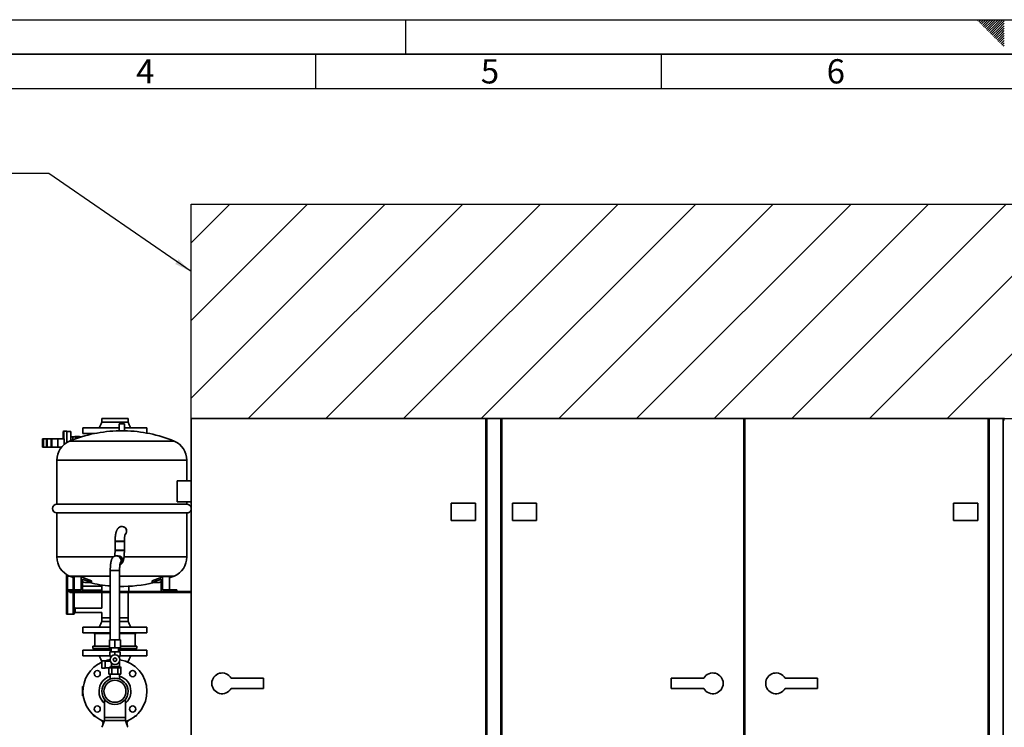
# Paper-space layout 'Blatt1' of a CAD drawing. Units: millimetres. Extents: x 0 to 11880, y 0 to 8400.
# Drawn here: x 3085 to 5932, y 6355 to 8400 of the extents above; entities that cross this region are included whole.
import ezdxf

# ---------------------------------------------------------------- set-up
doc = ezdxf.new("R2010")
doc.units = ezdxf.units.MM
doc.header["$LTSCALE"] = 20
for name, color, linetype in [('1', 7, 'Continuous'), ('61', 7, 'Continuous'), ('62', 7, 'Continuous')]:
    doc.layers.add(name, color=color, linetype=linetype)
doc.styles.add('SLDTEXTSTYLE1', font='TXT', dxfattribs={"width": 0.75})
doc.dimstyles.new('SLDDIMSTYLE1', dxfattribs={"dimtxt": 0.18, "dimasz": 50, "dimexe": 0, "dimexo": 0.0625, "dimgap": 0, "dimtad": 0, "dimtih": 1, "dimtoh": 1, "dimdec": 0, "dimrnd": 1e-09, "dimzin": 0, "dimdsep": 46, "dimtxsty": 'Standard', "dimsah": 1, "dimcen": 0.09, "dimadec": 0, "dimazin": 0, "dimtfac": 50, "dimtdec": 0, "dimtofl": 0, "dimtmove": 0, "dimatfit": 3, "dimfxl": 1, "dimfrac": 2, "dimtolj": 1, "dimtzin": 0, "dimarcsym": 0})

# ---------------------------------------------------------------- blocks, each defined once
blk = doc.blocks.new('SW_HATCH_0')
at = {"color": 0, "linetype": 'Continuous', "lineweight": 18}
for p, q in [((0, 0), (-112, -112)), ((224.5, 0), (-112, -336.6)), ((449, 0), (-112, -561.1)), ((673.5, 0), (53.4, -620.1)), ((898, 0), (277.9, -620.1)), ((1122.5, 0), (502.4, -620.1)), ((1347, 0), (726.9, -620.1)), ((1571.5, 0), (951.4, -620.1)), ((1796.1, 0), (1175.9, -620.1)), ((2020.6, 0), (1400.4, -620.1)), ((2245.1, 0), (1624.9, -620.1)), ((2469.6, 0), (1849.4, -620.1)), ((2402, -292.1), (2073.9, -620.1))]:
    blk.add_line(p, q, dxfattribs=at)

psp = doc.layouts.new('Blatt1')

# ---------------------------------------------------------------- linework, layer by layer
at = {"color": 7, "linetype": 'Continuous', "lineweight": 35}
for p, q in [((3322.33, 7247.07), (3322.33, 7237.07)), ((3322.33, 7247.07), (3398.43, 7247.07)), ((3372.88, 7232.07), (3372.88, 7212)), ((3372.88, 7232.07), (3387.88, 7232.07)), ((3387.88, 7212), (3387.88, 7232.07)), ((3398.43, 7237.07), (3398.43, 7247.07)), ((3580.38, 7247.07), (4432.38, 7247.07)), ((3580.38, 7247.07), (3580.38, 5718.07)), ((4432.38, 7247.07), (4432.38, 5718.07)), ((4432.38, 7247.07), (4435.38, 7247.07)), ((4435.38, 7244.07), (4432.38, 7244.07)), ((4435.38, 7247.07), (4476.38, 7247.07)), ((4435.38, 7247.07), (4435.38, 5047.07)), ((4476.38, 7247.07), (4476.38, 5047.07)), ((4476.38, 7247.07), (4479.38, 7247.07)), ((4479.38, 7244.07), (4476.38, 7244.07)), ((4479.38, 7247.07), (4479.38, 5718.07)), ((4479.38, 7247.07), (5178.88, 7247.07)), ((5178.88, 7247.07), (5178.88, 5718.07)), ((5178.88, 7247.07), (5181.88, 7247.07)), ((5181.88, 7244.07), (5178.88, 7244.07)), ((5181.88, 7247.07), (5181.88, 5718.07)), ((5181.88, 7247.07), (5884.88, 7247.07)), ((5884.88, 7247.07), (5884.88, 5718.07)), ((5884.88, 7247.07), (5887.88, 7247.07)), ((5887.88, 7244.07), (5884.88, 7244.07)), ((5887.88, 7247.07), (5887.88, 5047.07)), ((5887.88, 7247.07), (5928.88, 7247.07)), ((5928.88, 7247.07), (5928.88, 5047.07)), ((5928.88, 7247.07), (5931.88, 7247.07)), ((5931.88, 7244.07), (5928.88, 7244.07)), ((3210.38, 7189.07), (3210.38, 7208.07)), ((3221.38, 7210.57), (3212.88, 7210.57)), ((3212.88, 7189.07), (3212.88, 7210.57)), ((3221.38, 7178), (3221.38, 7210.57)), ((3232.38, 7209.57), (3221.38, 7209.57)), ((3232.38, 7183.27), (3232.38, 7209.57)), ((3267.88, 7220.07), (3267.88, 7204.07)), ((3267.88, 7220.07), (3372.88, 7220.07)), ((3267.88, 7204.07), (3301.31, 7204.07)), ((3299.38, 7204.07), (3299.38, 7203.67)), ((3372.88, 7212), (3380.38, 7212)), ((3380.38, 7212), (3387.88, 7212)), ((3387.88, 7220.07), (3452.88, 7220.07)), ((3452.88, 7205.35), (3452.88, 7220.07)), ((3153.68, 7189.07), (3151.18, 7189.07)), ((3151.18, 7189.07), (3151.18, 7165.07)), ((3153.68, 7165.07), (3153.68, 7189.07)), ((3162.38, 7189.07), (3153.68, 7189.07)), ((3162.38, 7189.07), (3162.38, 7165.07)), ((3164.26, 7189.07), (3162.38, 7189.07)), ((3164.26, 7189.07), (3164.26, 7165.07)), ((3175.68, 7189.07), (3164.26, 7189.07)), ((3175.68, 7165.07), (3175.68, 7189.07)), ((3178.18, 7189.07), (3175.68, 7189.07)), ((3178.18, 7165.07), (3178.18, 7189.07)), ((3195.38, 7189.07), (3178.18, 7189.07)), ((3195.38, 7189.07), (3195.38, 7165.07)), ((3213.38, 7189.07), (3195.38, 7189.07)), ((3213.38, 7189.07), (3213.38, 7172.22)), ((3380.38, 7182.07), (3229.44, 7182.07)), ((3244.71, 7194.07), (3238.38, 7194.07)), ((3238.38, 7185.64), (3238.38, 7194.07)), ((3244.7, 7195.07), (3244.7, 7194.07)), ((3244.76, 7195.07), (3244.7, 7195.07)), ((3244.76, 7195.07), (3244.76, 7194.07)), ((3250.64, 7195.07), (3244.76, 7195.07)), ((3252.12, 7195.07), (3250.64, 7195.07)), ((3250.64, 7190.14), (3250.64, 7195.07)), ((3258, 7195.07), (3252.12, 7195.07)), ((3252.12, 7195.07), (3252.12, 7190.65)), ((3258, 7194.07), (3258, 7195.07)), ((3258.06, 7195.07), (3258, 7195.07)), ((3258.06, 7194.07), (3258.06, 7195.07)), ((3262.54, 7194.07), (3258.06, 7194.07)), ((3531.33, 7182.07), (3380.38, 7182.07)), ((3153.68, 7165.07), (3151.18, 7165.07)), ((3162.38, 7165.07), (3153.68, 7165.07)), ((3164.26, 7165.07), (3162.38, 7165.07)), ((3175.68, 7165.07), (3164.26, 7165.07)), ((3178.18, 7165.07), (3175.68, 7165.07)), ((3195.38, 7165.07), (3178.18, 7165.07)), ((3206.31, 7165.07), (3195.38, 7165.07)), ((3192.38, 7126.63), (3192.38, 6999.57)), ((3380.38, 7126.63), (3192.38, 7126.63)), ((3568.38, 7126.63), (3380.38, 7126.63)), ((3568.38, 7067.22), (3568.38, 7126.63)), ((3580.38, 7067.22), (3540.38, 7067.22)), ((3540.38, 7037.07), (3540.38, 7067.22)), ((3540.38, 7006.92), (3540.38, 7037.07)), ((3540.38, 7006.92), (3580.38, 7006.92)), ((3568.38, 6999.57), (3568.38, 7006.92)), ((4332.38, 6953.07), (4332.38, 7003.07)), ((4332.38, 7003.07), (4402.38, 7003.07)), ((4402.38, 7003.07), (4402.38, 6953.07)), ((4509.38, 7003.07), (4579.38, 7003.07)), ((4509.38, 6953.07), (4509.38, 7003.07)), ((4579.38, 7003.07), (4579.38, 6953.07)), ((5784.88, 6953.07), (5784.88, 7003.07)), ((5784.88, 7003.07), (5854.88, 7003.07)), ((5854.88, 7003.07), (5854.88, 6953.07)), ((3380.38, 6999.57), (3192.38, 6999.57)), ((3192.38, 6974.57), (3192.38, 6847.51)), ((3192.38, 6974.57), (3568.38, 6974.57)), ((3568.38, 6999.57), (3380.38, 6999.57)), ((3568.38, 6847.51), (3568.38, 6974.57)), ((4402.38, 6953.07), (4332.38, 6953.07)), ((4579.38, 6953.07), (4509.38, 6953.07)), ((5854.88, 6953.07), (5784.88, 6953.07)), ((3387.6, 6893.07), (3360.7, 6893.07)), ((3360.7, 6892.07), (3360.7, 6867.07)), ((3360.7, 6892.07), (3387.6, 6892.07)), ((3387.6, 6867.07), (3387.6, 6892.07)), ((3360.7, 6867.07), (3387.6, 6867.07)), ((3360.7, 6866.07), (3387.6, 6866.07)), ((3356.17, 6847.51), (3192.38, 6847.51)), ((3369.61, 6850.52), (3364.92, 6850.52)), ((3568.38, 6847.51), (3386.64, 6847.51)), ((3346.93, 6808.07), (3346.93, 6608.07)), ((3373.83, 6808.07), (3346.93, 6808.07)), ((3346.93, 6808.07), (3373.67, 6808.07)), ((3373.67, 6808.07), (3373.83, 6808.07)), ((3373.83, 6608.07), (3373.83, 6808.07)), ((3220.38, 6796.75), (3220.38, 6792.07)), ((3220.38, 6777.07), (3220.38, 6792.07)), ((3220.38, 6792.07), (3223.38, 6792.07)), ((3220.38, 6777.07), (3220.38, 6705.07)), ((3223.38, 6794.98), (3223.38, 6792.07)), ((3223.38, 6792.07), (3229.44, 6792.07)), ((3223.38, 6792.07), (3223.38, 6752.07)), ((3346.93, 6792.07), (3229.44, 6792.07)), ((3239.38, 6752.07), (3239.38, 6788.11)), ((3242.38, 6786.98), (3242.38, 6752.07)), ((3262.64, 6790.66), (3242.64, 6790.66)), ((3242.64, 6790.66), (3242.64, 6752.07)), ((3262.64, 6790.66), (3262.64, 6752.07)), ((3266.97, 6747.07), (3266.97, 6783.33)), ((3292.95, 6773.23), (3292.95, 6778.44)), ((3380.38, 6792.07), (3373.83, 6792.07)), ((3531.33, 6792.07), (3380.38, 6792.07)), ((3467.81, 6773.23), (3467.81, 6778.44)), ((3493.79, 6747.07), (3493.79, 6783.33)), ((3498.12, 6790.66), (3498.12, 6752.07)), ((3518.12, 6790.66), (3498.12, 6790.66)), ((3518.12, 6790.66), (3518.12, 6752.07)), ((3240.99, 6752.07), (3220.99, 6752.07)), ((3220.99, 6752.07), (3220.99, 6747.07)), ((3230.38, 6747.07), (3220.99, 6747.07)), ((3223.38, 6747.07), (3223.38, 6682.07)), ((3230.38, 6745.07), (3230.38, 6747.07)), ((3230.38, 6747.07), (3346.93, 6747.07)), ((3240.99, 6752.07), (3240.99, 6747.07)), ((3262.64, 6752.07), (3240.99, 6752.07)), ((3242.64, 6764.57), (3242.38, 6764.57)), ((3322.33, 6763.07), (3266.97, 6763.07)), ((3266.97, 6751.07), (3322.33, 6751.07)), ((3292.95, 6773.23), (3272.95, 6773.23)), ((3322.33, 6766.36), (3322.33, 6747.07)), ((3373.83, 6747.07), (3580.38, 6747.07)), ((3400.38, 6747.07), (3400.38, 6762.57)), ((3487.81, 6773.23), (3467.81, 6773.23)), ((3498.12, 6752.07), (3519.77, 6752.07)), ((3539.77, 6752.07), (3519.77, 6752.07)), ((3519.77, 6752.07), (3519.77, 6747.07)), ((3539.77, 6752.07), (3539.77, 6747.07)), ((3230.38, 6745.07), (3346.93, 6745.07)), ((3239.38, 6682.07), (3239.38, 6745.07)), ((3242.38, 6745.07), (3242.38, 6682.07)), ((3322.33, 6745.07), (3322.33, 6699.07)), ((3373.83, 6745.07), (3580.38, 6745.07)), ((3398.43, 6671.07), (3398.43, 6745.07)), ((3220.38, 6682.07), (3220.38, 6705.07)), ((3245.38, 6700.57), (3242.38, 6700.57)), ((3245.38, 6700.57), (3245.38, 6685.57)), ((3322.33, 6699.07), (3245.38, 6699.07)), ((3223.38, 6682.07), (3220.38, 6682.07)), ((3223.38, 6682.07), (3239.38, 6682.07)), ((3242.38, 6682.07), (3239.38, 6682.07)), ((3242.38, 6685.57), (3245.38, 6685.57)), ((3245.38, 6687.07), (3322.33, 6687.07)), ((3322.33, 6687.07), (3322.33, 6671.07)), ((3322.33, 6671.07), (3322.33, 6661.07)), ((3322.33, 6671.07), (3346.93, 6671.07)), ((3373.83, 6671.07), (3398.43, 6671.07)), ((3398.43, 6661.07), (3398.43, 6671.07)), ((3267.88, 6644.07), (3267.88, 6628.07)), ((3267.88, 6644.07), (3346.93, 6644.07)), ((3373.83, 6644.07), (3452.88, 6644.07)), ((3452.88, 6628.07), (3452.88, 6644.07)), ((3267.88, 6628.07), (3346.93, 6628.07)), ((3299.38, 6628.07), (3299.38, 6626.07)), ((3299.38, 6626.07), (3346.93, 6626.07)), ((3302.38, 6626.07), (3302.38, 6589.07)), ((3344.38, 6608.07), (3344.38, 6584.57)), ((3344.38, 6608.07), (3360.38, 6608.07)), ((3360.38, 6608.07), (3360.38, 6584.57)), ((3360.38, 6608.07), (3376.38, 6608.07)), ((3373.83, 6628.07), (3452.88, 6628.07)), ((3373.83, 6626.07), (3421.38, 6626.07)), ((3376.38, 6608.07), (3376.38, 6584.57)), ((3418.38, 6589.07), (3418.38, 6626.07)), ((3421.38, 6626.07), (3421.38, 6628.07)), ((3267.88, 6578.07), (3267.88, 6562.07)), ((3349.88, 6578.07), (3267.88, 6578.07)), ((3296.88, 6589.07), (3296.88, 6583.07)), ((3344.38, 6589.07), (3296.88, 6589.07)), ((3349.88, 6583.07), (3296.88, 6583.07)), ((3299.38, 6580.07), (3299.38, 6578.07)), ((3349.88, 6580.07), (3299.38, 6580.07)), ((3302.38, 6583.07), (3302.38, 6580.07)), ((3344.38, 6584.57), (3360.38, 6584.57)), ((3349.88, 6584.57), (3349.88, 6573.57)), ((3360.38, 6584.57), (3376.38, 6584.57)), ((3370.88, 6573.57), (3370.88, 6584.57)), ((3423.88, 6583.07), (3370.88, 6583.07)), ((3421.38, 6580.07), (3370.88, 6580.07)), ((3452.88, 6578.07), (3370.88, 6578.07)), ((3423.88, 6589.07), (3376.38, 6589.07)), ((3418.38, 6580.07), (3418.38, 6583.07)), ((3421.38, 6578.07), (3421.38, 6580.07)), ((3423.88, 6583.07), (3423.88, 6589.07)), ((3452.88, 6562.07), (3452.88, 6578.07)), ((3345.38, 6562.07), (3267.88, 6562.07)), ((3345.38, 6573.57), (3345.38, 6560.57)), ((3345.38, 6573.57), (3360.38, 6573.57)), ((3345.38, 6560.57), (3350.58, 6560.57)), ((3348.88, 6560.57), (3348.88, 6558.55)), ((3360.38, 6573.57), (3360.38, 6564.57)), ((3360.38, 6573.57), (3375.38, 6573.57)), ((3370.18, 6560.57), (3375.38, 6560.57)), ((3371.88, 6558.55), (3371.88, 6560.57)), ((3375.38, 6573.57), (3375.38, 6560.57)), ((3452.88, 6562.07), (3375.38, 6562.07)), ((3322.33, 6545.07), (3322.33, 6543.38)), ((3332.38, 6547.32), (3322.38, 6547.32)), ((3322.38, 6547.32), (3322.38, 6525.82)), ((3322.38, 6525.82), (3332.38, 6525.82)), ((3332.38, 6525.82), (3332.38, 6547.32)), ((3347.21, 6545.82), (3332.38, 6545.82)), ((3332.38, 6527.32), (3343.14, 6527.32)), ((3343.06, 6509.07), (3343.06, 6526.57)), ((3343.06, 6526.57), (3351.72, 6526.57)), ((3347.31, 6545.57), (3347.05, 6545.57)), ((3373.88, 6530.57), (3348.86, 6530.57)), ((3351.72, 6526.57), (3369.04, 6526.57)), ((3351.72, 6509.07), (3351.72, 6526.57)), ((3369.04, 6509.07), (3369.04, 6526.57)), ((3369.04, 6526.57), (3377.7, 6526.57)), ((3373.88, 6545.57), (3373.46, 6545.57)), ((3373.88, 6530.57), (3373.88, 6545.57)), ((3377.7, 6509.07), (3377.7, 6526.57)), ((3398.43, 6543.38), (3398.43, 6545.07)), ((3351.72, 6509.07), (3343.06, 6509.07)), ((3346.93, 6509.07), (3346.93, 6494.66)), ((3369.04, 6509.07), (3351.72, 6509.07)), ((3377.7, 6509.07), (3369.04, 6509.07)), ((3373.83, 6494.66), (3373.83, 6509.07)), ((3696.36, 6497.07), (3790.38, 6497.07)), ((3790.38, 6497.07), (3790.38, 6467.07)), ((4968.88, 6497.07), (4968.88, 6467.07)), ((5062.9, 6497.07), (4968.88, 6497.07)), ((5297.86, 6497.07), (5391.88, 6497.07)), ((5391.88, 6497.07), (5391.88, 6467.07)), ((3268.87, 6472.57), (3266.38, 6472.57)), ((3266.38, 6472.57), (3266.38, 6445.57)), ((3696.36, 6467.07), (3790.38, 6467.07)), ((5062.9, 6467.07), (4968.88, 6467.07)), ((5297.86, 6467.07), (5391.88, 6467.07)), ((3266.38, 6445.57), (3268.87, 6445.57)), ((3330.23, 6435.86), (3330.23, 6383.07)), ((3390.53, 6383.07), (3390.53, 6435.86)), ((3298.36, 6390.44), (3298.36, 6388.1)), ((3298.36, 6388.1), (3299.14, 6388.63)), ((3298.36, 6388.1), (3303.49, 6386.13)), ((3299.14, 6389.74), (3299.14, 6388.63)), ((3299.14, 6388.63), (3299.66, 6388.98)), ((3299.14, 6388.63), (3301.54, 6387.7)), ((3299.66, 6388.98), (3299.66, 6389.29)), ((3300.31, 6388.73), (3299.66, 6388.98)), ((3330.23, 6383.07), (3330.23, 6375.07)), ((3330.23, 6383.07), (3390.53, 6383.07)), ((3390.53, 6375.07), (3390.53, 6383.07)), ((3417.22, 6386.09), (3422.36, 6388.06)), ((3419.18, 6387.66), (3421.57, 6388.59)), ((3421.06, 6388.94), (3420.41, 6388.69)), ((3421.06, 6389.25), (3421.06, 6388.94)), ((3421.57, 6388.59), (3421.06, 6388.94)), ((3421.57, 6388.59), (3421.57, 6389.7)), ((3422.36, 6388.06), (3421.57, 6388.59)), ((3422.36, 6388.06), (3422.36, 6390.4)), ((3323.08, 6374.42), (3323.08, 6371.07)), ((3325.92, 6371.07), (3323.08, 6371.07)), ((3325.08, 6366.07), (3325.08, 6360.76)), ((3325.08, 6366.07), (3325.92, 6366.07)), ((3328.73, 6371.07), (3325.92, 6371.07)), ((3325.92, 6371.07), (3325.92, 6366.07)), ((3327.08, 6366.07), (3325.92, 6366.07)), ((3394.84, 6371.07), (3391.97, 6371.07)), ((3394.84, 6366.07), (3393.67, 6366.07)), ((3397.68, 6371.07), (3394.84, 6371.07)), ((3394.84, 6371.07), (3394.84, 6366.07)), ((3394.84, 6366.07), (3395.68, 6366.07)), ((3395.68, 6360.69), (3395.68, 6366.07)), ((3397.68, 6371.07), (3397.68, 6374.42))]:
    psp.add_line(p, q, dxfattribs=at)
at = {"color": 7, "linetype": 'Continuous', "lineweight": 35, "flags": 128}
for points in [[(3229.44, 6792.07), (3240.51, 6787.68), (3242.64, 6786.88)], [(3266.97, 6775.32), (3269.67, 6774.36), (3272.95, 6773.23)], [(3493.79, 6775.32), (3491.09, 6774.36), (3487.81, 6773.23)], [(3518.12, 6786.88), (3520.25, 6787.68), (3531.33, 6792.07)]]:
    psp.add_lwpolyline(points, dxfattribs=at)
at = {"color": 7, "linetype": 'Continuous', "lineweight": 35}
for centre, radius in [((3360.38, 6550.57), 14), ((3360.38, 6550.57), 5), ((3309.12, 6510.33), 9), ((3411.65, 6510.33), 9), ((3360.38, 6459.07), 38.05), ((3360.38, 6459.07), 31.77), ((3309.12, 6407.8), 9), ((3411.65, 6407.8), 9)]:
    psp.add_circle(centre, radius, dxfattribs=at)
for centre, radius, start, end in [((3212.88, 7208.07), 2.5, 90, 180), ((3380.38, 6817.33), 394.73, 91.0887, 112.48206), ((3380.38, 6817.33), 394.73, 67.51794, 88.9113), ((3252.38, 7126.63), 60, 112.48206, 180), ((3238.38, 7200.07), 6, 180, 270), ((3508.38, 7126.63), 60, 0, 67.51794), ((3192.38, 6987.07), 12.5, 90, 270), ((3568.38, 6987.07), 12.5, 16.2602, 90), ((3568.38, 6987.07), 12.5, 270, 343.7398), ((3380.38, 6922.07), 13.45, 0, 137.59934), ((3380.78, 6922.02), 13.5, 311.62783, 88.49453), ((3380.38, 6922.07), 13.45, 315.33616, 0), ((3252.38, 6847.51), 60, 180, 247.51794), ((3364.84, 6837.15), 13.36, 359.62768, 89.79384), ((3364.78, 6837.07), 13.45, 323.89632, 89.40433), ((3369.46, 6837.05), 13.47, 293.47095, 89.35215), ((3364.65, 6837.06), 13.56, 322.88778, 0.03642), ((3508.38, 6847.51), 60, 292.48206, 0), ((3394.45, 7073.82), 312.33, 245.03902, 251.03721), ((3394.12, 7071.79), 315.24, 246.21257, 251.28093), ((3366.32, 7073.82), 312.33, 288.96279, 294.96098), ((3366.64, 7071.79), 315.24, 288.71907, 293.78743), ((3380.38, 7156.8), 394.73, 256.34486, 265.13888), ((3380.38, 7156.8), 394.73, 269.04922, 283.65514), ((3360.38, 6459.07), 92.5, 98.70516, 107.62001), ((3360.38, 6459.07), 92.5, 0, 81.29485), ((3360.38, 6459.07), 92.5, 114.28975, 250.26999), ((3360.38, 6459.07), 46, 107.00117, 229.04737), ((3360.38, 6459.07), 46, 0, 72.99883), ((3670.38, 6482.07), 30, 30, 330), ((5088.88, 6482.07), 30, 210, 150), ((5271.88, 6482.07), 30, 30, 330), ((3360.38, 6459.07), 46, 310.95263, 0), ((3360.38, 6459.07), 92.5, 289.71549, 0)]:
    psp.add_arc(centre, radius, start, end, dxfattribs=at)
for centre, major_axis, ratio, start_param, end_param in [((3244.64, 7177.07), (0, 17), 0.4142136, 5.5488576, 6.2650415), ((3258.13, 7177.07), (0, 17), 0.4142136, 0.0180096, 0.5672437), ((3347.68, 6526.57), (4.62, 0), 0.8660254, 2.9529763, 3.1415927), ((3354.03, 6526.57), (0, 4), 0.5773503, 0, 1.5707963), ((3366.73, 6526.57), (0, 4), 0.5773503, 4.712389, 6.2831853), ((3373.08, 6526.57), (4.62, 0), 0.8660254, 0, 1.5707963)]:
    psp.add_ellipse(centre, major_axis=major_axis, ratio=ratio, start_param=start_param, end_param=end_param, dxfattribs=at)
for points, knots in [([(3322.33, 7237.07), (3321.03, 7234.04), (3318.56, 7228.29), (3315.73, 7222.71), (3314.38, 7220.07)], [0, 0, 0, 0, 0.5264297, 1, 1, 1, 1]), ([(3322.33, 7237.07), (3322.39, 7237.07), (3322.52, 7237.07), (3323.53, 7237.07), (3325.13, 7237.07), (3327.34, 7237.07), (3330.11, 7237.07), (3333.4, 7237.07), (3337.15, 7237.07), (3341.3, 7237.07), (3345.78, 7237.07), (3350.51, 7237.07), (3355.4, 7237.07), (3360.38, 7237.07), (3365.36, 7237.07), (3370.26, 7237.07), (3374.98, 7237.07), (3379.46, 7237.07), (3383.61, 7237.07), (3387.36, 7237.07), (3390.66, 7237.07), (3393.43, 7237.07), (3395.64, 7237.07), (3397.23, 7237.07), (3398.23, 7237.07), (3398.35, 7237.07), (3398.41, 7237.07)], [0, 0, 0, 0, 0.0417776, 0.0835553, 0.1253329, 0.1671105, 0.2088882, 0.2506658, 0.2924434, 0.3342211, 0.3759987, 0.4177764, 0.459554, 0.5013316, 0.5431093, 0.5848869, 0.6266645, 0.6684422, 0.7102198, 0.7519974, 0.7937751, 0.8355527, 0.8773303, 0.919108, 0.9608856, 1, 1, 1, 1]), ([(3406.38, 7220.07), (3405.86, 7221.08), (3404.69, 7223.37), (3402.81, 7227.22), (3400.63, 7231.85), (3399.2, 7235.25), (3398.43, 7237.07)], [0, 0, 0, 0, 0.1824252, 0.410844, 0.6839692, 1, 1, 1, 1]), ([(3244.76, 7194.07), (3244.73, 7194.07), (3244.69, 7194.07), (3244.71, 7194.07), (3244.71, 7194.07)], [0, 0, 0, 0, 0.850786, 1, 1, 1, 1]), ([(3258.06, 7194.07), (3258.05, 7194.07), (3258.05, 7194.07), (3258.01, 7194.07), (3258, 7194.07)], [0, 0, 0, 0, 0.7153537, 1, 1, 1, 1]), ([(3371.54, 6932.12), (3371.08, 6931.74), (3370.11, 6930.93), (3368.84, 6929.53), (3367.64, 6927.94), (3366.54, 6926.13), (3365.49, 6924.02), (3364.49, 6921.51), (3363.59, 6918.64), (3362.82, 6915.53), (3362.21, 6912.36), (3361.71, 6909.17), (3361.33, 6905.94), (3361.03, 6902.65), (3360.83, 6899.33), (3360.72, 6896.13), (3360.7, 6894.04), (3360.7, 6893.07)], [0, 0, 0, 0, 0.043279, 0.0921352, 0.1438868, 0.2005077, 0.2648364, 0.3400549, 0.4249769, 0.507562, 0.5850874, 0.6591782, 0.7311154, 0.8016793, 0.8713652, 0.940514, 1, 1, 1, 1]), ([(3387.6, 6893.07), (3387.6, 6893.54), (3387.61, 6894.91), (3387.67, 6897.16), (3387.8, 6899.77), (3388, 6902.27), (3388.25, 6904.61), (3388.55, 6906.75), (3388.88, 6908.64), (3389.23, 6910.25), (3389.55, 6911.48), (3389.82, 6912.36), (3390.02, 6912.9), (3390.14, 6913.15), (3390.13, 6913.13), (3390.12, 6913.13)], [0, 0, 0, 0, 0.049645, 0.1443099, 0.2386865, 0.3323836, 0.4250123, 0.5161154, 0.6051452, 0.6914527, 0.7743101, 0.8444521, 0.9099609, 0.9711103, 1, 1, 1, 1]), ([(3360.7, 6866.07), (3360.7, 6865.58), (3360.69, 6864.15), (3360.65, 6861.8), (3360.56, 6859.07), (3360.43, 6856.44), (3360.25, 6853.95), (3360.04, 6851.67), (3359.89, 6850.19), (3359.8, 6849.55), (3359.79, 6849.53)], [0, 0, 0, 0, 0.0811555, 0.2355983, 0.3897341, 0.543102, 0.6952417, 0.8455807, 0.9933783, 1, 1, 1, 1]), ([(3374.74, 6824.61), (3374.99, 6824.7), (3375.85, 6825), (3377.17, 6825.76), (3378.67, 6826.81), (3379.97, 6828.01), (3381.08, 6829.28), (3382.04, 6830.63), (3382.86, 6832.05), (3383.59, 6833.6), (3384.28, 6835.42), (3384.94, 6837.61), (3385.52, 6840.09), (3386.02, 6842.83), (3386.43, 6845.65), (3386.78, 6848.63), (3387.06, 6851.66), (3387.28, 6854.76), (3387.44, 6857.92), (3387.55, 6861.14), (3387.59, 6863.86), (3387.6, 6865.51), (3387.6, 6866.07)], [0, 0, 0, 0, 0.01573696, 0.05286823, 0.08935644, 0.12549527, 0.16170226, 0.19867855, 0.23764384, 0.28064902, 0.33116426, 0.39535846, 0.46811487, 0.53345694, 0.60193336, 0.66642477, 0.7287295, 0.78975865, 0.84999949, 0.90974967, 0.96921243, 1, 1, 1, 1]), ([(3364.92, 6850.52), (3364.23, 6850.49), (3362.86, 6850.43), (3360.87, 6849.97), (3359.03, 6849.29), (3357.35, 6848.39), (3355.86, 6847.32), (3354.56, 6846.13), (3353.45, 6844.85), (3352.49, 6843.5), (3351.67, 6842.08), (3350.94, 6840.53), (3350.25, 6838.71), (3349.59, 6836.53), (3349.01, 6834.04), (3348.51, 6831.31), (3348.1, 6828.48), (3347.75, 6825.51), (3347.47, 6822.48), (3347.25, 6819.38), (3347.09, 6816.21), (3346.98, 6813), (3346.94, 6810.27), (3346.93, 6808.63), (3346.93, 6808.07)], [0, 0, 0, 0, 0.0360144, 0.0716103, 0.1061469, 0.1398675, 0.1730041, 0.2058233, 0.2387045, 0.2722843, 0.3076705, 0.3467254, 0.3926005, 0.4508981, 0.5169715, 0.5763115, 0.638498, 0.6970655, 0.7536472, 0.8090705, 0.8637779, 0.9180397, 0.9720404, 1, 1, 1, 1]), ([(3373.83, 6808.07), (3373.83, 6808.56), (3373.84, 6809.99), (3373.88, 6812.34), (3373.97, 6815.07), (3374.1, 6817.7), (3374.28, 6820.18), (3374.48, 6822.48), (3374.72, 6824.55), (3374.97, 6826.35), (3375.21, 6827.79), (3375.43, 6828.86), (3375.61, 6829.6), (3375.72, 6829.99), (3375.78, 6830.15), (3375.77, 6830.11), (3375.77, 6830.11)], [0, 0, 0, 0, 0.0477422, 0.1385979, 0.2292729, 0.3194962, 0.408997, 0.4974385, 0.5843849, 0.6692619, 0.7513192, 0.8213565, 0.8862678, 0.9456156, 0.9996407, 1, 1, 1, 1]), ([(3322.33, 6661.07), (3321.08, 6658.14), (3318.61, 6652.39), (3315.78, 6646.81), (3314.38, 6644.07)], [0, 0, 0, 0, 0.5084298, 1, 1, 1, 1]), ([(3322.33, 6661.07), (3322.39, 6661.07), (3322.52, 6661.07), (3323.53, 6661.07), (3325.13, 6661.07), (3327.34, 6661.07), (3330.11, 6661.07), (3333.4, 6661.07), (3337.15, 6661.07), (3341.31, 6661.07), (3344.61, 6661.07), (3346.56, 6661.07), (3346.93, 6661.07)], [0, 0, 0, 0, 0.1081853, 0.216471, 0.3247568, 0.4330426, 0.5413284, 0.6496142, 0.7578999, 0.8661857, 0.9744715, 1, 1, 1, 1]), ([(3373.83, 6661.07), (3374.2, 6661.07), (3376.15, 6661.07), (3379.45, 6661.07), (3383.61, 6661.07), (3387.36, 6661.07), (3390.66, 6661.07), (3393.43, 6661.07), (3395.64, 6661.07), (3397.23, 6661.07), (3398.24, 6661.07), (3398.37, 6661.07), (3398.43, 6661.07)], [0, 0, 0, 0, 0.0255259, 0.1338008, 0.2420757, 0.3503506, 0.4586255, 0.5669004, 0.6751753, 0.7834502, 0.8917251, 1, 1, 1, 1]), ([(3406.38, 6644.07), (3404.99, 6646.81), (3402.15, 6652.39), (3399.69, 6658.14), (3398.43, 6661.07)], [0, 0, 0, 0, 0.4915702, 1, 1, 1, 1]), ([(3314.38, 6562.07), (3315.78, 6559.32), (3318.61, 6553.74), (3321.08, 6547.99), (3322.33, 6545.07)], [0, 0, 0, 0, 0.4915702, 1, 1, 1, 1]), ([(3398.43, 6545.07), (3399.69, 6547.99), (3402.15, 6553.74), (3404.99, 6559.32), (3406.38, 6562.07)], [0, 0, 0, 0, 0.5084298, 1, 1, 1, 1]), ([(3351.74, 6530.57), (3351.17, 6530.51), (3349.83, 6530.39), (3347.72, 6529.42), (3346.01, 6528.33), (3344.62, 6527.59), (3343.75, 6527.34), (3343.27, 6527.32), (3343.14, 6527.32)], [0, 0, 0, 0, 0.1403869, 0.3275688, 0.5950779, 0.7641527, 0.938055, 1, 1, 1, 1]), ([(3347.05, 6545.57), (3347.27, 6545.24), (3347.71, 6544.58), (3348.93, 6542.55), (3350.04, 6540.11), (3350.62, 6537.38), (3350.5, 6534.92), (3349.83, 6532.55), (3349.21, 6531.27), (3348.86, 6530.57)], [0, 0, 0, 0, 0.15676554, 0.31272127, 0.48881865, 0.61470663, 0.74116562, 0.85843807, 1, 1, 1, 1]), ([(3398.43, 6545.07), (3398.37, 6545.07), (3398.25, 6545.07), (3397.22, 6545.07), (3395.88, 6545.07), (3394.63, 6545.07), (3394.15, 6545.07)], [0, 0, 0, 0, 0.2752239, 0.5507036, 0.8261832, 1, 1, 1, 1]), ([(3330.23, 6375.07), (3329.02, 6371.52), (3326.73, 6364.79), (3324.11, 6358.18), (3322.88, 6355.07)], [0, 0, 0, 0, 0.5284856, 1, 1, 1, 1]), ([(3330.23, 6375.07), (3330.34, 6375.07), (3330.57, 6375.07), (3332.36, 6375.07), (3335.15, 6375.07), (3338.93, 6375.07), (3343.52, 6375.07), (3348.77, 6375.07), (3354.46, 6375.07), (3360.38, 6375.07), (3366.3, 6375.07), (3371.99, 6375.07), (3377.24, 6375.07), (3381.84, 6375.07), (3385.62, 6375.07), (3388.4, 6375.07), (3390.18, 6375.07), (3390.4, 6375.07), (3390.51, 6375.07)], [0, 0, 0, 0, 0.062665, 0.1253301, 0.1879951, 0.2506601, 0.3133252, 0.3759902, 0.4386552, 0.5013203, 0.5639853, 0.6266503, 0.6893154, 0.7519804, 0.8146454, 0.8773105, 0.9399755, 1, 1, 1, 1]), ([(3397.88, 6355.07), (3397.41, 6356.26), (3396.33, 6358.97), (3394.6, 6363.49), (3392.59, 6368.95), (3391.25, 6372.93), (3390.53, 6375.07)], [0, 0, 0, 0, 0.1812516, 0.4088805, 0.682147, 1, 1, 1, 1])]:
    psp.add_open_spline(points, degree=3, knots=knots, dxfattribs=at)
at = {"layer": '1'}
for p, q in [((3580.38, 7247.07), (3580.38, 7867.21)), ((3580.38, 7867.21), (7385.32, 7867.21)), ((3580.38, 7247.07), (7385.32, 7247.07))]:
    psp.add_line(p, q, dxfattribs=at)
at = {"layer": '61'}
psp.add_line((0, 8400), (11880, 8400), dxfattribs=at)
at = {"layer": '61', "color": 7, "linetype": 'Continuous', "lineweight": 35}
psp.add_line((11780, 8300), (100, 8300), dxfattribs=at)
at = {"layer": '61', "color": 7, "linetype": 'Continuous'}
for p, q in [((3940, 8300), (3940, 8200)), ((4940, 8300), (4940, 8200)), ((11680, 8200), (200, 8200))]:
    psp.add_line(p, q, dxfattribs=at)
at = {"layer": '62', "color": 7, "linetype": 'Continuous'}
for p, q in [((4200, 8400), (4200, 8300)), ((5854.29, 8397.31), (5856.97, 8400)), ((5857.82, 8393.78), (5864.05, 8400)), ((5861.36, 8390.24), (5871.12, 8400)), ((5864.89, 8386.71), (5878.19, 8400)), ((5868.43, 8383.17), (5885.26, 8400)), ((5889.78, 8397.45), (5892.33, 8400)), ((5893.31, 8393.91), (5899.4, 8400)), ((5896.85, 8390.37), (5906.47, 8400)), ((5900.38, 8386.84), (5913.54, 8400)), ((5903.92, 8383.3), (5920.61, 8400)), ((5907.45, 8379.77), (5927.69, 8400)), ((5871.97, 8379.63), (5889.78, 8397.45)), ((5875.5, 8376.1), (5893.31, 8393.91)), ((5879.04, 8372.56), (5896.85, 8390.37)), ((5882.57, 8369.03), (5900.38, 8386.84)), ((5886.11, 8365.49), (5903.92, 8383.3)), ((5889.64, 8361.96), (5907.45, 8379.77)), ((5893.18, 8358.42), (5910.99, 8376.23)), ((5896.71, 8354.89), (5914.52, 8372.7)), ((5910.99, 8376.23), (5931.6, 8396.84)), ((5914.52, 8372.7), (5931.6, 8389.77)), ((5918.06, 8369.16), (5931.6, 8382.7)), ((5921.6, 8365.63), (5931.6, 8375.63)), ((5900.25, 8351.35), (5918.06, 8369.16)), ((5903.78, 8347.82), (5921.6, 8365.63)), ((5907.32, 8344.28), (5925.13, 8362.09)), ((5910.86, 8340.74), (5928.67, 8358.55)), ((5914.39, 8337.21), (5931.6, 8354.42)), ((5917.93, 8333.67), (5931.6, 8347.35)), ((5925.13, 8362.09), (5931.6, 8368.56)), ((5928.67, 8358.55), (5931.6, 8361.49)), ((5921.46, 8330.14), (5931.6, 8340.27)), ((5925, 8326.6), (5931.6, 8333.2)), ((5928.53, 8323.07), (5931.6, 8326.13))]:
    psp.add_line(p, q, dxfattribs=at)

# ---------------------------------------------------------------- block references
at = {"color": 7, "linetype": 'Continuous', "lineweight": 18}
psp.add_blockref('SW_HATCH_0', (3692.43, 7867.21), dxfattribs=at)

# ---------------------------------------------------------------- texts
at = {"layer": '62', "char_height": 70, "attachment_point": 2, "style": 'SLDTEXTSTYLE1'}
for s, insert in [('4', (3448.2, 8285.79)), ('5', (4444.64, 8285.79)), ('6', (5444.58, 8285.79))]:
    psp.add_mtext(s, dxfattribs=dict(at, insert=insert))

# ---------------------------------------------------------------- leaders
at = {"layer": '1'}
psp.add_leader([(3580.38, 7672.34), (3168.77, 7955.43), (2983.15, 7955.43)], dimstyle='SLDDIMSTYLE1', dxfattribs=at)

doc.saveas('drawing.dxf')
